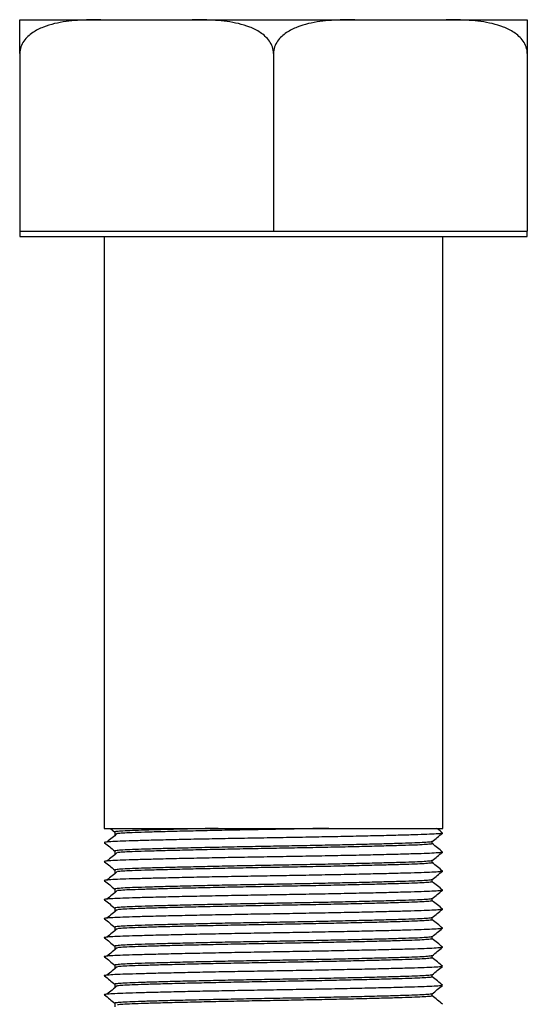
# Model space of a CAD drawing. Units: millimetres. Extents: x -1598 to -1283, y -558 to -112.
# Drawn here: x -1459 to -1421, y -331 to -258 of the extents above; entities that cross this region are included whole.
import ezdxf

# ---------------------------------------------------------------- set-up
doc = ezdxf.new("R2010")
doc.units = ezdxf.units.MM
doc.header["$MEASUREMENT"] = 0
doc.layers.get('0').update_dxf_attribs({"linetype": 'CONTINUOUS'})

msp = doc.modelspace()

# ---------------------------------------------------------------- linework, layer by layer
at = {"color": 7, "linetype": 'Continuous', "lineweight": 25}
for p, q in [((-1459.218, -257.53), (-1453.146, -257.53)), ((-1453.146, -257.53), (-1446.316, -257.53)), ((-1446.316, -257.53), (-1434.172, -257.53)), ((-1434.172, -257.53), (-1427.342, -257.53)), ((-1427.342, -257.53), (-1421.269, -257.53)), ((-1459.218, -260.06), (-1459.218, -273.342)), ((-1440.244, -260.06), (-1440.244, -273.342)), ((-1421.269, -260.06), (-1421.269, -273.342)), ((-1459.218, -273.342), (-1459.218, -273.746)), ((-1459.218, -273.342), (-1449.731, -273.342)), ((-1459.218, -273.746), (-1421.269, -273.746)), ((-1452.893, -273.746), (-1452.893, -318.02)), ((-1449.731, -273.342), (-1440.244, -273.342)), ((-1440.244, -273.342), (-1430.757, -273.342)), ((-1430.757, -273.342), (-1421.269, -273.342)), ((-1427.594, -318.02), (-1427.594, -273.746)), ((-1421.269, -273.746), (-1421.269, -273.342)), ((-1452.893, -318.02), (-1427.594, -318.02)), ((-1452.442, -318.025), (-1452.103, -318.295)), ((-1452.103, -318.292), (-1452.103, -318.56)), ((-1428.385, -319.168), (-1428.385, -319.007)), ((-1452.103, -319.715), (-1452.103, -319.983)), ((-1428.385, -320.591), (-1428.385, -320.43)), ((-1452.103, -321.138), (-1452.103, -321.406)), ((-1428.385, -322.014), (-1428.385, -321.853)), ((-1452.103, -322.561), (-1452.103, -322.829)), ((-1428.385, -323.437), (-1428.385, -323.276)), ((-1452.103, -323.984), (-1452.103, -324.252)), ((-1428.385, -324.86), (-1428.385, -324.699)), ((-1452.103, -325.407), (-1452.103, -325.675)), ((-1428.385, -326.283), (-1428.385, -326.122)), ((-1452.103, -326.83), (-1452.103, -327.098)), ((-1428.385, -327.706), (-1428.385, -327.545)), ((-1452.103, -328.254), (-1452.103, -328.521)), ((-1428.385, -329.129), (-1428.385, -328.968)), ((-1452.103, -329.677), (-1452.103, -329.944)), ((-1428.385, -330.552), (-1428.385, -330.391)), ((-1452.103, -331.1), (-1452.103, -331.367))]:
    msp.add_line(p, q, dxfattribs=at)
for points, knots in [([(-1453.146, -257.53), (-1453.726, -257.53), (-1454.306, -257.54), (-1455.465, -257.622), (-1456.041, -257.692), (-1456.891, -257.894), (-1457.173, -257.978), (-1457.724, -258.194), (-1457.993, -258.328), (-1458.368, -258.581), (-1458.488, -258.674), (-1458.714, -258.886), (-1458.82, -259.004), (-1459.002, -259.266), (-1459.08, -259.411), (-1459.187, -259.721), (-1459.218, -259.889), (-1459.218, -260.06)], [0, 0, 0, 0, 0.25, 0.25, 0.5, 0.5, 0.625, 0.625, 0.75, 0.75, 0.8125, 0.8125, 0.875, 0.875, 0.9375, 0.9375, 1, 1, 1, 1]), ([(-1459.218, -260.06), (-1459.218, -259.89), (-1459.218, -259.722), (-1459.218, -259.407), (-1459.218, -259.261), (-1459.218, -258.868), (-1459.218, -258.66), (-1459.218, -258.322), (-1459.218, -258.19), (-1459.218, -257.974), (-1459.218, -257.892), (-1459.218, -257.692), (-1459.218, -257.621), (-1459.218, -257.54), (-1459.218, -257.53), (-1459.218, -257.53)], [0, 0, 0, 0, 0.0625, 0.0625, 0.125, 0.125, 0.25, 0.25, 0.375, 0.375, 0.5, 0.5, 0.75, 0.75, 1, 1, 1, 1]), ([(-1440.244, -260.06), (-1440.244, -259.888), (-1440.274, -259.722), (-1440.384, -259.406), (-1440.462, -259.26), (-1440.647, -258.998), (-1440.752, -258.881), (-1440.98, -258.669), (-1441.103, -258.574), (-1441.48, -258.321), (-1441.748, -258.19), (-1442.302, -257.973), (-1442.582, -257.891), (-1443.429, -257.691), (-1444.002, -257.621), (-1445.157, -257.54), (-1445.737, -257.53), (-1446.316, -257.53)], [0, 0, 0, 0, 0.0625, 0.0625, 0.125, 0.125, 0.1875, 0.1875, 0.25, 0.25, 0.375, 0.375, 0.5, 0.5, 0.75, 0.75, 1, 1, 1, 1]), ([(-1434.172, -257.53), (-1434.752, -257.53), (-1435.332, -257.54), (-1436.49, -257.622), (-1437.066, -257.692), (-1437.916, -257.894), (-1438.199, -257.978), (-1438.749, -258.194), (-1439.019, -258.328), (-1439.394, -258.581), (-1439.514, -258.674), (-1439.74, -258.886), (-1439.846, -259.004), (-1440.028, -259.266), (-1440.106, -259.411), (-1440.213, -259.721), (-1440.244, -259.889), (-1440.244, -260.06)], [0, 0, 0, 0, 0.25, 0.25, 0.5, 0.5, 0.625, 0.625, 0.75, 0.75, 0.8125, 0.8125, 0.875, 0.875, 0.9375, 0.9375, 1, 1, 1, 1]), ([(-1421.269, -260.06), (-1421.269, -259.888), (-1421.3, -259.722), (-1421.41, -259.406), (-1421.488, -259.26), (-1421.673, -258.998), (-1421.778, -258.881), (-1422.006, -258.669), (-1422.128, -258.574), (-1422.505, -258.321), (-1422.774, -258.19), (-1423.328, -257.973), (-1423.608, -257.891), (-1424.455, -257.691), (-1425.028, -257.621), (-1426.182, -257.54), (-1426.762, -257.53), (-1427.342, -257.53)], [0, 0, 0, 0, 0.0625, 0.0625, 0.125, 0.125, 0.1875, 0.1875, 0.25, 0.25, 0.375, 0.375, 0.5, 0.5, 0.75, 0.75, 1, 1, 1, 1]), ([(-1421.269, -257.53), (-1421.269, -257.53), (-1421.269, -257.54), (-1421.269, -257.621), (-1421.269, -257.691), (-1421.269, -257.894), (-1421.269, -257.978), (-1421.269, -258.194), (-1421.269, -258.328), (-1421.269, -258.58), (-1421.269, -258.672), (-1421.269, -258.883), (-1421.269, -259.001), (-1421.269, -259.264), (-1421.269, -259.411), (-1421.269, -259.644), (-1421.269, -259.724), (-1421.269, -259.89), (-1421.269, -259.976), (-1421.269, -260.06)], [0, 0, 0, 0, 0.25, 0.25, 0.5, 0.5, 0.625, 0.625, 0.75, 0.75, 0.8125, 0.8125, 0.875, 0.875, 0.9375, 0.9375, 0.96875, 0.96875, 1, 1, 1, 1]), ([(-1444.372, -318.02), (-1444.9, -318.031), (-1445.955, -318.054), (-1447.393, -318.088), (-1448.721, -318.123), (-1449.878, -318.157), (-1450.833, -318.188), (-1451.553, -318.222), (-1451.971, -318.259), (-1452.147, -318.284), (-1452.096, -318.297), (-1452.096, -318.297)], [0, 0, 0, 0, 0.119062, 0.238314, 0.356516, 0.484852, 0.609598, 0.736698, 0.867023, 0.999023, 1, 1, 1, 1]), ([(-1436.111, -318.02), (-1436.567, -318.029), (-1437.47, -318.048), (-1438.865, -318.075), (-1440.399, -318.102), (-1442.086, -318.132), (-1443.901, -318.167), (-1445.654, -318.205), (-1447.276, -318.243), (-1448.706, -318.28), (-1449.903, -318.315), (-1450.852, -318.347), (-1451.554, -318.379), (-1451.795, -318.402), (-1451.909, -318.413)], [0, 0, 0, 0, 0.069333, 0.13747, 0.203973, 0.291287, 0.381168, 0.472584, 0.564393, 0.655422, 0.744554, 0.831194, 0.919468, 1, 1, 1, 1]), ([(-1427.598, -318.37), (-1427.729, -318.264), (-1427.881, -318.142), (-1428.033, -318.019), (-1428.054, -318.002)], [0, 0, 0, 0, 0.86149, 1, 1, 1, 1]), ([(-1427.619, -318.381), (-1427.647, -318.392), (-1427.708, -318.415), (-1428.183, -318.45), (-1428.934, -318.484), (-1429.955, -318.515), (-1431.231, -318.55), (-1432.757, -318.587), (-1434.488, -318.626), (-1436.357, -318.663), (-1438.292, -318.699), (-1440.244, -318.731), (-1442.195, -318.764), (-1444.13, -318.8), (-1446, -318.837), (-1447.73, -318.875), (-1449.256, -318.912), (-1450.533, -318.947), (-1451.551, -318.979), (-1452.315, -319.013), (-1452.766, -319.049), (-1452.948, -319.076), (-1452.878, -319.091), (-1452.869, -319.093)], [0, 0, 0, 0, 0.04329, 0.093706, 0.142873, 0.191131, 0.240776, 0.291478, 0.342614, 0.393532, 0.443594, 0.492227, 0.54086, 0.590922, 0.64184, 0.692976, 0.743678, 0.793323, 0.841581, 0.890748, 0.941164, 0.992227, 1, 1, 1, 1]), ([(-1451.923, -318.413), (-1452.052, -318.518), (-1452.31, -318.729), (-1452.567, -318.94), (-1452.696, -319.045)], [0, 0, 0, 0, 0.499999, 1, 1, 1, 1]), ([(-1428.389, -319.01), (-1428.258, -318.906), (-1427.994, -318.696), (-1427.731, -318.487), (-1427.598, -318.381)], [0, 0, 0, 0, 0.496256, 1, 1, 1, 1]), ([(-1452.89, -319.093), (-1452.757, -319.198), (-1452.495, -319.407), (-1452.232, -319.615), (-1452.103, -319.718)], [0, 0, 0, 0, 0.50631, 1, 1, 1, 1]), ([(-1428.416, -319.014), (-1428.441, -319.025), (-1428.497, -319.048), (-1428.938, -319.082), (-1429.64, -319.116), (-1430.596, -319.148), (-1431.79, -319.183), (-1433.219, -319.22), (-1434.839, -319.258), (-1436.59, -319.295), (-1438.403, -319.331), (-1440.232, -319.364), (-1442.06, -319.396), (-1443.874, -319.432), (-1445.627, -319.47), (-1447.249, -319.508), (-1448.68, -319.545), (-1449.878, -319.58), (-1450.833, -319.611), (-1451.553, -319.645), (-1451.971, -319.682), (-1452.147, -319.707), (-1452.096, -319.72), (-1452.096, -319.72)], [0, 0, 0, 0, 0.042846, 0.093678, 0.143252, 0.191908, 0.241963, 0.293083, 0.344642, 0.39598, 0.446456, 0.49549, 0.544524, 0.595, 0.646339, 0.697897, 0.749017, 0.799073, 0.847729, 0.897302, 0.948134, 0.999619, 1, 1, 1, 1]), ([(-1428.38, -319.166), (-1428.379, -319.166), (-1428.329, -319.179), (-1428.505, -319.204), (-1428.924, -319.241), (-1429.644, -319.275), (-1430.6, -319.306), (-1431.799, -319.341), (-1433.231, -319.378), (-1434.855, -319.416), (-1436.61, -319.454), (-1438.425, -319.49), (-1440.256, -319.522), (-1442.086, -319.555), (-1443.901, -319.591), (-1445.654, -319.628), (-1447.276, -319.666), (-1448.706, -319.703), (-1449.903, -319.738), (-1450.852, -319.77), (-1451.554, -319.802), (-1451.795, -319.825), (-1451.909, -319.836)], [0, 0, 0, 0, 0.000285, 0.054398, 0.107824, 0.159928, 0.211067, 0.263678, 0.317407, 0.371597, 0.425556, 0.478608, 0.530145, 0.581682, 0.634735, 0.688693, 0.742883, 0.796613, 0.849223, 0.900362, 0.952466, 1, 1, 1, 1]), ([(-1427.598, -319.793), (-1427.729, -319.687), (-1427.991, -319.476), (-1428.252, -319.265), (-1428.383, -319.16)], [0, 0, 0, 0, 0.500008, 1, 1, 1, 1]), ([(-1427.619, -319.804), (-1427.647, -319.815), (-1427.708, -319.838), (-1428.183, -319.873), (-1428.934, -319.907), (-1429.955, -319.938), (-1431.231, -319.974), (-1432.757, -320.011), (-1434.488, -320.049), (-1436.357, -320.086), (-1438.292, -320.122), (-1440.244, -320.154), (-1442.195, -320.187), (-1444.13, -320.223), (-1446, -320.26), (-1447.73, -320.298), (-1449.256, -320.335), (-1450.533, -320.371), (-1451.551, -320.402), (-1452.315, -320.436), (-1452.766, -320.472), (-1452.948, -320.5), (-1452.878, -320.514), (-1452.869, -320.516)], [0, 0, 0, 0, 0.04329, 0.093706, 0.142873, 0.191131, 0.240776, 0.291478, 0.342614, 0.393532, 0.443594, 0.492227, 0.54086, 0.590922, 0.64184, 0.692976, 0.743678, 0.793323, 0.841581, 0.890748, 0.941164, 0.992227, 1, 1, 1, 1]), ([(-1451.923, -319.836), (-1452.052, -319.941), (-1452.31, -320.152), (-1452.567, -320.363), (-1452.696, -320.469)], [0, 0, 0, 0, 0.499999, 1, 1, 1, 1]), ([(-1428.389, -320.433), (-1428.258, -320.329), (-1427.994, -320.119), (-1427.731, -319.91), (-1427.598, -319.804)], [0, 0, 0, 0, 0.496256, 1, 1, 1, 1]), ([(-1452.89, -320.516), (-1452.757, -320.622), (-1452.495, -320.83), (-1452.232, -321.038), (-1452.103, -321.141)], [0, 0, 0, 0, 0.50631, 1, 1, 1, 1]), ([(-1428.416, -320.437), (-1428.441, -320.448), (-1428.497, -320.471), (-1428.938, -320.505), (-1429.64, -320.539), (-1430.596, -320.571), (-1431.79, -320.606), (-1433.219, -320.643), (-1434.839, -320.681), (-1436.59, -320.718), (-1438.403, -320.754), (-1440.232, -320.787), (-1442.06, -320.819), (-1443.874, -320.855), (-1445.627, -320.893), (-1447.249, -320.931), (-1448.68, -320.968), (-1449.878, -321.003), (-1450.833, -321.034), (-1451.553, -321.068), (-1451.971, -321.105), (-1452.147, -321.13), (-1452.096, -321.143), (-1452.096, -321.143)], [0, 0, 0, 0, 0.042846, 0.093678, 0.143252, 0.191908, 0.241963, 0.293083, 0.344642, 0.39598, 0.446456, 0.49549, 0.544524, 0.595, 0.646339, 0.697897, 0.749017, 0.799073, 0.847729, 0.897302, 0.948134, 0.999619, 1, 1, 1, 1]), ([(-1428.38, -320.589), (-1428.379, -320.589), (-1428.329, -320.602), (-1428.505, -320.627), (-1428.924, -320.664), (-1429.644, -320.698), (-1430.6, -320.729), (-1431.799, -320.764), (-1433.231, -320.801), (-1434.855, -320.839), (-1436.61, -320.877), (-1438.425, -320.913), (-1440.256, -320.945), (-1442.086, -320.978), (-1443.901, -321.014), (-1445.654, -321.051), (-1447.276, -321.089), (-1448.706, -321.126), (-1449.903, -321.161), (-1450.852, -321.193), (-1451.554, -321.225), (-1451.795, -321.248), (-1451.909, -321.259)], [0, 0, 0, 0, 0.000285, 0.054398, 0.107824, 0.159928, 0.211067, 0.263678, 0.317407, 0.371597, 0.425556, 0.478608, 0.530145, 0.581682, 0.634735, 0.688693, 0.742883, 0.796613, 0.849223, 0.900362, 0.952466, 1, 1, 1, 1]), ([(-1427.598, -321.216), (-1427.729, -321.11), (-1427.991, -320.899), (-1428.252, -320.688), (-1428.383, -320.583)], [0, 0, 0, 0, 0.500008, 1, 1, 1, 1]), ([(-1427.619, -321.228), (-1427.647, -321.238), (-1427.708, -321.262), (-1428.183, -321.296), (-1428.934, -321.33), (-1429.955, -321.362), (-1431.231, -321.397), (-1432.757, -321.434), (-1434.488, -321.472), (-1436.357, -321.509), (-1438.292, -321.545), (-1440.244, -321.578), (-1442.195, -321.61), (-1444.13, -321.646), (-1446, -321.683), (-1447.73, -321.722), (-1449.256, -321.759), (-1450.533, -321.794), (-1451.551, -321.825), (-1452.315, -321.859), (-1452.766, -321.895), (-1452.948, -321.923), (-1452.878, -321.937), (-1452.869, -321.939)], [0, 0, 0, 0, 0.04329, 0.093706, 0.142873, 0.191131, 0.240776, 0.291478, 0.342614, 0.393532, 0.443594, 0.492227, 0.54086, 0.590922, 0.64184, 0.692976, 0.743678, 0.793323, 0.841581, 0.890748, 0.941164, 0.992227, 1, 1, 1, 1]), ([(-1451.923, -321.259), (-1452.052, -321.364), (-1452.31, -321.575), (-1452.567, -321.786), (-1452.696, -321.892)], [0, 0, 0, 0, 0.499999, 1, 1, 1, 1]), ([(-1428.416, -321.86), (-1428.441, -321.871), (-1428.497, -321.894), (-1428.938, -321.928), (-1429.64, -321.962), (-1430.596, -321.994), (-1431.79, -322.029), (-1433.219, -322.066), (-1434.839, -322.104), (-1436.59, -322.142), (-1438.403, -322.177), (-1440.232, -322.21), (-1442.06, -322.242), (-1443.874, -322.278), (-1445.627, -322.316), (-1447.249, -322.354), (-1448.68, -322.391), (-1449.878, -322.426), (-1450.833, -322.457), (-1451.553, -322.491), (-1451.971, -322.528), (-1452.147, -322.553), (-1452.096, -322.566), (-1452.096, -322.566)], [0, 0, 0, 0, 0.042846, 0.093678, 0.143252, 0.191908, 0.241963, 0.293083, 0.344642, 0.39598, 0.446456, 0.49549, 0.544524, 0.595, 0.646339, 0.697897, 0.749017, 0.799073, 0.847729, 0.897302, 0.948134, 0.999619, 1, 1, 1, 1]), ([(-1428.389, -321.856), (-1428.258, -321.752), (-1427.994, -321.542), (-1427.731, -321.333), (-1427.598, -321.228)], [0, 0, 0, 0, 0.496256, 1, 1, 1, 1]), ([(-1452.89, -321.939), (-1452.757, -322.045), (-1452.495, -322.253), (-1452.232, -322.461), (-1452.103, -322.564)], [0, 0, 0, 0, 0.50631, 1, 1, 1, 1]), ([(-1428.38, -322.012), (-1428.379, -322.012), (-1428.329, -322.025), (-1428.505, -322.05), (-1428.924, -322.087), (-1429.644, -322.121), (-1430.6, -322.152), (-1431.799, -322.187), (-1433.231, -322.224), (-1434.855, -322.262), (-1436.61, -322.3), (-1438.425, -322.336), (-1440.256, -322.368), (-1442.086, -322.401), (-1443.901, -322.437), (-1445.654, -322.474), (-1447.276, -322.512), (-1448.706, -322.549), (-1449.903, -322.584), (-1450.852, -322.616), (-1451.554, -322.648), (-1451.795, -322.671), (-1451.909, -322.682)], [0, 0, 0, 0, 0.000285, 0.054398, 0.107824, 0.159928, 0.211067, 0.263678, 0.317407, 0.371597, 0.425556, 0.478608, 0.530145, 0.581682, 0.634735, 0.688693, 0.742883, 0.796613, 0.849223, 0.900362, 0.952466, 1, 1, 1, 1]), ([(-1427.598, -322.639), (-1427.729, -322.533), (-1427.991, -322.322), (-1428.252, -322.111), (-1428.383, -322.006)], [0, 0, 0, 0, 0.500008, 1, 1, 1, 1]), ([(-1427.619, -322.651), (-1427.647, -322.661), (-1427.708, -322.685), (-1428.183, -322.719), (-1428.934, -322.753), (-1429.955, -322.785), (-1431.231, -322.82), (-1432.757, -322.857), (-1434.488, -322.895), (-1436.357, -322.932), (-1438.292, -322.968), (-1440.244, -323.001), (-1442.195, -323.033), (-1444.13, -323.069), (-1446, -323.107), (-1447.73, -323.145), (-1449.256, -323.182), (-1450.533, -323.217), (-1451.551, -323.248), (-1452.315, -323.282), (-1452.766, -323.319), (-1452.948, -323.346), (-1452.878, -323.36), (-1452.869, -323.362)], [0, 0, 0, 0, 0.0432903, 0.0937057, 0.1428734, 0.1911309, 0.2407764, 0.2914777, 0.3426139, 0.3935318, 0.4435943, 0.4922271, 0.5408598, 0.5909223, 0.6418402, 0.6929764, 0.7436777, 0.7933232, 0.8415807, 0.8907484, 0.9411638, 0.9922271, 1, 1, 1, 1]), ([(-1451.923, -322.682), (-1452.052, -322.788), (-1452.31, -322.998), (-1452.567, -323.209), (-1452.696, -323.315)], [0, 0, 0, 0, 0.499999, 1, 1, 1, 1]), ([(-1428.416, -323.284), (-1428.441, -323.294), (-1428.497, -323.317), (-1428.938, -323.352), (-1429.64, -323.385), (-1430.596, -323.417), (-1431.79, -323.452), (-1433.219, -323.489), (-1434.839, -323.527), (-1436.59, -323.565), (-1438.403, -323.6), (-1440.232, -323.633), (-1442.06, -323.665), (-1443.874, -323.701), (-1445.627, -323.739), (-1447.249, -323.777), (-1448.68, -323.814), (-1449.878, -323.849), (-1450.833, -323.88), (-1451.553, -323.914), (-1451.971, -323.951), (-1452.147, -323.976), (-1452.096, -323.989), (-1452.096, -323.989)], [0, 0, 0, 0, 0.042846, 0.093678, 0.143252, 0.191908, 0.241963, 0.293083, 0.344642, 0.39598, 0.446456, 0.49549, 0.544524, 0.595, 0.646339, 0.697897, 0.749017, 0.799073, 0.847729, 0.897302, 0.948134, 0.999619, 1, 1, 1, 1]), ([(-1428.389, -323.279), (-1428.258, -323.175), (-1427.994, -322.966), (-1427.731, -322.756), (-1427.598, -322.651)], [0, 0, 0, 0, 0.496256, 1, 1, 1, 1]), ([(-1427.619, -324.074), (-1427.647, -324.084), (-1427.708, -324.108), (-1428.183, -324.142), (-1428.934, -324.176), (-1429.955, -324.208), (-1431.231, -324.243), (-1432.757, -324.28), (-1434.488, -324.318), (-1436.357, -324.355), (-1438.292, -324.391), (-1440.244, -324.424), (-1442.195, -324.456), (-1444.13, -324.492), (-1446, -324.53), (-1447.73, -324.568), (-1449.256, -324.605), (-1450.533, -324.64), (-1451.551, -324.671), (-1452.315, -324.705), (-1452.766, -324.742), (-1452.948, -324.769), (-1452.878, -324.783), (-1452.869, -324.785)], [0, 0, 0, 0, 0.04329, 0.093706, 0.142873, 0.191131, 0.240776, 0.291478, 0.342614, 0.393532, 0.443594, 0.492227, 0.54086, 0.590922, 0.64184, 0.692976, 0.743678, 0.793323, 0.841581, 0.890748, 0.941164, 0.992227, 1, 1, 1, 1]), ([(-1452.89, -323.362), (-1452.757, -323.468), (-1452.495, -323.676), (-1452.232, -323.884), (-1452.103, -323.987)], [0, 0, 0, 0, 0.50631, 1, 1, 1, 1]), ([(-1428.38, -323.435), (-1428.379, -323.435), (-1428.329, -323.448), (-1428.505, -323.474), (-1428.924, -323.51), (-1429.644, -323.544), (-1430.6, -323.575), (-1431.799, -323.61), (-1433.231, -323.647), (-1434.855, -323.686), (-1436.61, -323.723), (-1438.425, -323.759), (-1440.256, -323.791), (-1442.086, -323.824), (-1443.901, -323.86), (-1445.654, -323.897), (-1447.276, -323.935), (-1448.706, -323.972), (-1449.903, -324.007), (-1450.852, -324.039), (-1451.554, -324.071), (-1451.795, -324.094), (-1451.909, -324.105)], [0, 0, 0, 0, 0.000285, 0.054398, 0.107824, 0.159928, 0.211067, 0.263678, 0.317407, 0.371597, 0.425556, 0.478608, 0.530145, 0.581682, 0.634735, 0.688693, 0.742883, 0.796613, 0.849223, 0.900362, 0.952466, 1, 1, 1, 1]), ([(-1428.389, -324.702), (-1428.258, -324.598), (-1427.994, -324.389), (-1427.731, -324.179), (-1427.598, -324.074)], [0, 0, 0, 0, 0.496256, 1, 1, 1, 1]), ([(-1427.598, -324.062), (-1427.729, -323.956), (-1427.991, -323.745), (-1428.252, -323.534), (-1428.383, -323.429)], [0, 0, 0, 0, 0.500008, 1, 1, 1, 1]), ([(-1452.89, -324.785), (-1452.757, -324.891), (-1452.495, -325.099), (-1452.232, -325.307), (-1452.103, -325.41)], [0, 0, 0, 0, 0.50631, 1, 1, 1, 1]), ([(-1451.923, -324.105), (-1452.052, -324.211), (-1452.31, -324.421), (-1452.567, -324.632), (-1452.696, -324.738)], [0, 0, 0, 0, 0.499999, 1, 1, 1, 1]), ([(-1428.416, -324.707), (-1428.441, -324.717), (-1428.497, -324.74), (-1428.938, -324.775), (-1429.64, -324.809), (-1430.596, -324.84), (-1431.79, -324.875), (-1433.219, -324.912), (-1434.839, -324.95), (-1436.59, -324.988), (-1438.403, -325.024), (-1440.232, -325.056), (-1442.06, -325.089), (-1443.874, -325.124), (-1445.627, -325.162), (-1447.249, -325.2), (-1448.68, -325.237), (-1449.878, -325.272), (-1450.833, -325.304), (-1451.553, -325.337), (-1451.971, -325.374), (-1452.147, -325.399), (-1452.096, -325.412), (-1452.096, -325.412)], [0, 0, 0, 0, 0.042846, 0.093678, 0.143252, 0.191908, 0.241963, 0.293083, 0.344642, 0.39598, 0.446456, 0.49549, 0.544524, 0.595, 0.646339, 0.697897, 0.749017, 0.799073, 0.847729, 0.897302, 0.948134, 0.999619, 1, 1, 1, 1]), ([(-1427.619, -325.497), (-1427.647, -325.508), (-1427.708, -325.531), (-1428.183, -325.565), (-1428.934, -325.599), (-1429.955, -325.631), (-1431.231, -325.666), (-1432.757, -325.703), (-1434.488, -325.741), (-1436.357, -325.778), (-1438.292, -325.814), (-1440.244, -325.847), (-1442.195, -325.879), (-1444.13, -325.915), (-1446, -325.953), (-1447.73, -325.991), (-1449.256, -326.028), (-1450.533, -326.063), (-1451.551, -326.094), (-1452.315, -326.128), (-1452.766, -326.165), (-1452.948, -326.192), (-1452.878, -326.206), (-1452.869, -326.208)], [0, 0, 0, 0, 0.04329, 0.093706, 0.142873, 0.191131, 0.240776, 0.291478, 0.342614, 0.393532, 0.443594, 0.492227, 0.54086, 0.590922, 0.64184, 0.692976, 0.743678, 0.793323, 0.841581, 0.890748, 0.941164, 0.992227, 1, 1, 1, 1]), ([(-1451.923, -325.528), (-1452.052, -325.634), (-1452.31, -325.845), (-1452.567, -326.055), (-1452.696, -326.161)], [0, 0, 0, 0, 0.499999, 1, 1, 1, 1]), ([(-1428.38, -324.858), (-1428.379, -324.859), (-1428.329, -324.871), (-1428.505, -324.897), (-1428.924, -324.933), (-1429.644, -324.967), (-1430.6, -324.998), (-1431.799, -325.033), (-1433.231, -325.071), (-1434.855, -325.109), (-1436.61, -325.146), (-1438.425, -325.182), (-1440.256, -325.214), (-1442.086, -325.247), (-1443.901, -325.283), (-1445.654, -325.32), (-1447.276, -325.358), (-1448.706, -325.395), (-1449.903, -325.43), (-1450.852, -325.462), (-1451.554, -325.495), (-1451.795, -325.517), (-1451.909, -325.528)], [0, 0, 0, 0, 0.000285, 0.054398, 0.107824, 0.159928, 0.211067, 0.263678, 0.317407, 0.371597, 0.425556, 0.478608, 0.530145, 0.581682, 0.634735, 0.688693, 0.742883, 0.796613, 0.849223, 0.900362, 0.952466, 1, 1, 1, 1]), ([(-1428.389, -326.125), (-1428.258, -326.021), (-1427.994, -325.812), (-1427.731, -325.602), (-1427.598, -325.497)], [0, 0, 0, 0, 0.496256, 1, 1, 1, 1]), ([(-1427.598, -325.485), (-1427.729, -325.38), (-1427.991, -325.169), (-1428.252, -324.958), (-1428.383, -324.852)], [0, 0, 0, 0, 0.500008, 1, 1, 1, 1]), ([(-1452.89, -326.208), (-1452.757, -326.314), (-1452.495, -326.522), (-1452.232, -326.731), (-1452.103, -326.833)], [0, 0, 0, 0, 0.50631, 1, 1, 1, 1]), ([(-1428.416, -326.13), (-1428.441, -326.14), (-1428.497, -326.163), (-1428.938, -326.198), (-1429.64, -326.232), (-1430.596, -326.263), (-1431.79, -326.298), (-1433.219, -326.335), (-1434.839, -326.373), (-1436.59, -326.411), (-1438.403, -326.447), (-1440.232, -326.479), (-1442.06, -326.512), (-1443.874, -326.547), (-1445.627, -326.585), (-1447.249, -326.623), (-1448.68, -326.66), (-1449.878, -326.695), (-1450.833, -326.727), (-1451.553, -326.761), (-1451.971, -326.797), (-1452.147, -326.822), (-1452.096, -326.835), (-1452.096, -326.835)], [0, 0, 0, 0, 0.042846, 0.093678, 0.143252, 0.191908, 0.241963, 0.293083, 0.344642, 0.39598, 0.446456, 0.49549, 0.544524, 0.595, 0.646339, 0.697897, 0.749017, 0.799073, 0.847729, 0.897302, 0.948134, 0.999619, 1, 1, 1, 1]), ([(-1428.38, -326.282), (-1428.379, -326.282), (-1428.329, -326.294), (-1428.505, -326.32), (-1428.924, -326.356), (-1429.644, -326.39), (-1430.6, -326.422), (-1431.799, -326.457), (-1433.231, -326.494), (-1434.855, -326.532), (-1436.61, -326.569), (-1438.425, -326.605), (-1440.256, -326.638), (-1442.086, -326.67), (-1443.901, -326.706), (-1445.654, -326.743), (-1447.276, -326.781), (-1448.706, -326.819), (-1449.903, -326.854), (-1450.852, -326.885), (-1451.554, -326.918), (-1451.795, -326.94), (-1451.909, -326.951)], [0, 0, 0, 0, 0.000285, 0.054398, 0.107824, 0.159928, 0.211067, 0.263678, 0.317407, 0.371597, 0.425556, 0.478608, 0.530145, 0.581682, 0.634735, 0.688693, 0.742883, 0.796613, 0.849223, 0.900362, 0.952466, 1, 1, 1, 1]), ([(-1427.598, -326.908), (-1427.729, -326.803), (-1427.991, -326.592), (-1428.252, -326.381), (-1428.383, -326.275)], [0, 0, 0, 0, 0.500008, 1, 1, 1, 1]), ([(-1427.619, -326.92), (-1427.647, -326.931), (-1427.708, -326.954), (-1428.183, -326.988), (-1428.934, -327.022), (-1429.955, -327.054), (-1431.231, -327.089), (-1432.757, -327.126), (-1434.488, -327.164), (-1436.357, -327.202), (-1438.292, -327.237), (-1440.244, -327.27), (-1442.195, -327.302), (-1444.13, -327.338), (-1446, -327.376), (-1447.73, -327.414), (-1449.256, -327.451), (-1450.533, -327.486), (-1451.551, -327.517), (-1452.315, -327.551), (-1452.766, -327.588), (-1452.948, -327.615), (-1452.878, -327.629), (-1452.869, -327.631)], [0, 0, 0, 0, 0.04329, 0.093706, 0.142873, 0.191131, 0.240776, 0.291478, 0.342614, 0.393532, 0.443594, 0.492227, 0.54086, 0.590922, 0.64184, 0.692976, 0.743678, 0.793323, 0.841581, 0.890748, 0.941164, 0.992227, 1, 1, 1, 1]), ([(-1451.923, -326.951), (-1452.052, -327.057), (-1452.31, -327.268), (-1452.567, -327.478), (-1452.696, -327.584)], [0, 0, 0, 0, 0.499999, 1, 1, 1, 1]), ([(-1428.389, -327.548), (-1428.258, -327.444), (-1427.994, -327.235), (-1427.731, -327.025), (-1427.598, -326.92)], [0, 0, 0, 0, 0.496256, 1, 1, 1, 1]), ([(-1452.89, -327.631), (-1452.757, -327.737), (-1452.495, -327.945), (-1452.232, -328.154), (-1452.103, -328.257)], [0, 0, 0, 0, 0.50631, 1, 1, 1, 1]), ([(-1428.416, -327.553), (-1428.441, -327.563), (-1428.497, -327.586), (-1428.938, -327.621), (-1429.64, -327.655), (-1430.596, -327.686), (-1431.79, -327.721), (-1433.219, -327.758), (-1434.839, -327.796), (-1436.59, -327.834), (-1438.403, -327.87), (-1440.232, -327.902), (-1442.06, -327.935), (-1443.874, -327.971), (-1445.627, -328.008), (-1447.249, -328.046), (-1448.68, -328.083), (-1449.878, -328.118), (-1450.833, -328.15), (-1451.553, -328.184), (-1451.971, -328.22), (-1452.147, -328.245), (-1452.096, -328.258), (-1452.096, -328.258)], [0, 0, 0, 0, 0.042846, 0.093678, 0.143252, 0.191908, 0.241963, 0.293083, 0.344642, 0.39598, 0.446456, 0.49549, 0.544524, 0.595, 0.646339, 0.697897, 0.749017, 0.799073, 0.847729, 0.897302, 0.948134, 0.999619, 1, 1, 1, 1]), ([(-1428.38, -327.705), (-1428.379, -327.705), (-1428.329, -327.717), (-1428.505, -327.743), (-1428.924, -327.779), (-1429.644, -327.813), (-1430.6, -327.845), (-1431.799, -327.88), (-1433.231, -327.917), (-1434.855, -327.955), (-1436.61, -327.992), (-1438.425, -328.028), (-1440.256, -328.061), (-1442.086, -328.093), (-1443.901, -328.129), (-1445.654, -328.166), (-1447.276, -328.205), (-1448.706, -328.242), (-1449.903, -328.277), (-1450.852, -328.308), (-1451.554, -328.341), (-1451.795, -328.364), (-1451.909, -328.374)], [0, 0, 0, 0, 0.000285, 0.054398, 0.107824, 0.159928, 0.211067, 0.263678, 0.317407, 0.371597, 0.425556, 0.478608, 0.530145, 0.581682, 0.634735, 0.688693, 0.742883, 0.796613, 0.849223, 0.900362, 0.952466, 1, 1, 1, 1]), ([(-1427.598, -328.331), (-1427.729, -328.226), (-1427.991, -328.015), (-1428.252, -327.804), (-1428.383, -327.698)], [0, 0, 0, 0, 0.500008, 1, 1, 1, 1]), ([(-1427.619, -328.343), (-1427.647, -328.354), (-1427.708, -328.377), (-1428.183, -328.412), (-1428.934, -328.445), (-1429.955, -328.477), (-1431.231, -328.512), (-1432.757, -328.549), (-1434.488, -328.587), (-1436.357, -328.625), (-1438.292, -328.66), (-1440.244, -328.693), (-1442.195, -328.725), (-1444.13, -328.761), (-1446, -328.799), (-1447.73, -328.837), (-1449.256, -328.874), (-1450.533, -328.909), (-1451.551, -328.94), (-1452.315, -328.974), (-1452.766, -329.011), (-1452.948, -329.038), (-1452.878, -329.053), (-1452.869, -329.054)], [0, 0, 0, 0, 0.04329, 0.093706, 0.142873, 0.191131, 0.240776, 0.291478, 0.342614, 0.393532, 0.443594, 0.492227, 0.54086, 0.590922, 0.64184, 0.692976, 0.743678, 0.793323, 0.841581, 0.890748, 0.941164, 0.992227, 1, 1, 1, 1]), ([(-1451.923, -328.374), (-1452.052, -328.48), (-1452.31, -328.691), (-1452.567, -328.902), (-1452.696, -329.007)], [0, 0, 0, 0, 0.499999, 1, 1, 1, 1]), ([(-1428.389, -328.971), (-1428.258, -328.867), (-1427.994, -328.658), (-1427.731, -328.448), (-1427.598, -328.343)], [0, 0, 0, 0, 0.496256, 1, 1, 1, 1]), ([(-1452.89, -329.054), (-1452.757, -329.16), (-1452.495, -329.368), (-1452.232, -329.577), (-1452.103, -329.68)], [0, 0, 0, 0, 0.50631, 1, 1, 1, 1]), ([(-1428.416, -328.976), (-1428.441, -328.986), (-1428.497, -329.009), (-1428.938, -329.044), (-1429.64, -329.078), (-1430.596, -329.109), (-1431.79, -329.144), (-1433.219, -329.181), (-1434.839, -329.219), (-1436.59, -329.257), (-1438.403, -329.293), (-1440.232, -329.325), (-1442.06, -329.358), (-1443.874, -329.394), (-1445.627, -329.431), (-1447.249, -329.469), (-1448.68, -329.506), (-1449.878, -329.541), (-1450.833, -329.573), (-1451.553, -329.607), (-1451.971, -329.643), (-1452.147, -329.669), (-1452.096, -329.681), (-1452.096, -329.681)], [0, 0, 0, 0, 0.042846, 0.093678, 0.143252, 0.191908, 0.241963, 0.293083, 0.344642, 0.39598, 0.446456, 0.49549, 0.544524, 0.595, 0.646339, 0.697897, 0.749017, 0.799073, 0.847729, 0.897302, 0.948134, 0.999619, 1, 1, 1, 1]), ([(-1428.38, -329.128), (-1428.379, -329.128), (-1428.329, -329.14), (-1428.505, -329.166), (-1428.924, -329.202), (-1429.644, -329.236), (-1430.6, -329.268), (-1431.799, -329.303), (-1433.231, -329.34), (-1434.855, -329.378), (-1436.61, -329.415), (-1438.425, -329.451), (-1440.256, -329.484), (-1442.086, -329.516), (-1443.901, -329.552), (-1445.654, -329.59), (-1447.276, -329.628), (-1448.706, -329.665), (-1449.903, -329.7), (-1450.852, -329.731), (-1451.554, -329.764), (-1451.795, -329.787), (-1451.909, -329.798)], [0, 0, 0, 0, 0.000285, 0.054398, 0.107824, 0.159928, 0.211067, 0.263678, 0.317407, 0.371597, 0.425556, 0.478608, 0.530145, 0.581682, 0.634735, 0.688693, 0.742883, 0.796613, 0.849223, 0.900362, 0.952466, 1, 1, 1, 1]), ([(-1427.598, -329.754), (-1427.729, -329.649), (-1427.991, -329.438), (-1428.252, -329.227), (-1428.383, -329.121)], [0, 0, 0, 0, 0.500008, 1, 1, 1, 1]), ([(-1427.619, -329.766), (-1427.647, -329.777), (-1427.708, -329.8), (-1428.183, -329.835), (-1428.934, -329.869), (-1429.955, -329.9), (-1431.231, -329.935), (-1432.757, -329.972), (-1434.488, -330.01), (-1436.357, -330.048), (-1438.292, -330.084), (-1440.244, -330.116), (-1442.195, -330.149), (-1444.13, -330.184), (-1446, -330.222), (-1447.73, -330.26), (-1449.256, -330.297), (-1450.533, -330.332), (-1451.551, -330.364), (-1452.315, -330.397), (-1452.766, -330.434), (-1452.948, -330.461), (-1452.878, -330.476), (-1452.869, -330.478)], [0, 0, 0, 0, 0.04329, 0.093706, 0.142873, 0.191131, 0.240776, 0.291478, 0.342614, 0.393532, 0.443594, 0.492227, 0.54086, 0.590922, 0.64184, 0.692976, 0.743678, 0.793323, 0.841581, 0.890748, 0.941164, 0.992227, 1, 1, 1, 1]), ([(-1451.923, -329.797), (-1452.052, -329.903), (-1452.31, -330.114), (-1452.567, -330.325), (-1452.696, -330.43)], [0, 0, 0, 0, 0.499999, 1, 1, 1, 1]), ([(-1428.389, -330.394), (-1428.258, -330.29), (-1427.994, -330.081), (-1427.731, -329.872), (-1427.598, -329.766)], [0, 0, 0, 0, 0.496256, 1, 1, 1, 1]), ([(-1452.89, -330.478), (-1452.757, -330.583), (-1452.495, -330.791), (-1452.232, -331), (-1452.103, -331.103)], [0, 0, 0, 0, 0.50631, 1, 1, 1, 1]), ([(-1428.416, -330.399), (-1428.441, -330.409), (-1428.497, -330.433), (-1428.938, -330.467), (-1429.64, -330.501), (-1430.596, -330.532), (-1431.79, -330.567), (-1433.219, -330.604), (-1434.839, -330.642), (-1436.59, -330.68), (-1438.403, -330.716), (-1440.232, -330.748), (-1442.06, -330.781), (-1443.874, -330.817), (-1445.627, -330.854), (-1447.249, -330.892), (-1448.68, -330.929), (-1449.878, -330.964), (-1450.833, -330.996), (-1451.553, -331.03), (-1451.971, -331.066), (-1452.147, -331.092), (-1452.096, -331.104), (-1452.096, -331.104)], [0, 0, 0, 0, 0.042846, 0.093678, 0.143252, 0.191908, 0.241963, 0.293083, 0.344642, 0.39598, 0.446456, 0.49549, 0.544524, 0.595, 0.646339, 0.697897, 0.749017, 0.799073, 0.847729, 0.897302, 0.948134, 0.999619, 1, 1, 1, 1]), ([(-1428.38, -330.551), (-1428.379, -330.551), (-1428.329, -330.564), (-1428.505, -330.589), (-1428.924, -330.625), (-1429.644, -330.659), (-1430.6, -330.691), (-1431.799, -330.726), (-1433.231, -330.763), (-1434.855, -330.801), (-1436.61, -330.838), (-1438.425, -330.874), (-1440.256, -330.907), (-1442.086, -330.939), (-1443.901, -330.975), (-1445.654, -331.013), (-1447.276, -331.051), (-1448.706, -331.088), (-1449.903, -331.123), (-1450.852, -331.154), (-1451.554, -331.187), (-1451.795, -331.21), (-1451.909, -331.221)], [0, 0, 0, 0, 0.000285, 0.054398, 0.107824, 0.159928, 0.211067, 0.263678, 0.317407, 0.371597, 0.425556, 0.478608, 0.530145, 0.581682, 0.634735, 0.688693, 0.742883, 0.796613, 0.849223, 0.900362, 0.952466, 1, 1, 1, 1]), ([(-1427.598, -331.177), (-1427.729, -331.072), (-1427.991, -330.861), (-1428.252, -330.65), (-1428.383, -330.544)], [0, 0, 0, 0, 0.500008, 1, 1, 1, 1])]:
    msp.add_open_spline(points, degree=3, knots=knots, dxfattribs=at)

doc.saveas('drawing.dxf')
